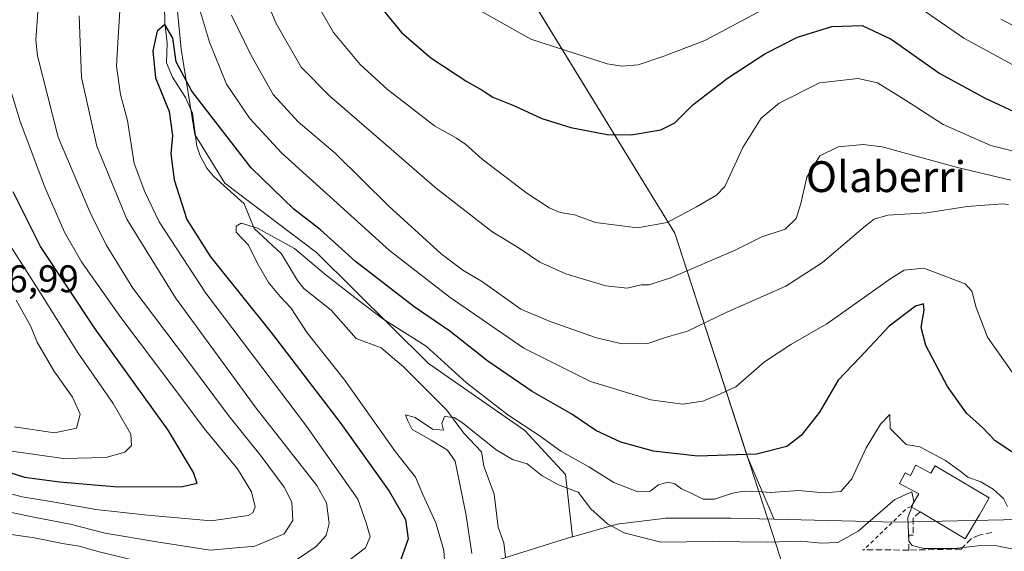
# Model space of a CAD drawing. Units: metres. Extents: x 620524 to 623961, y 4761880 to 4764255.
# Drawn here: x 623569 to 623825, y 4763685 to 4763823 of the extents above; entities that cross this region are included whole.
import ezdxf
from ezdxf.enums import TextEntityAlignment as Align

# ---------------------------------------------------------------- set-up
doc = ezdxf.new("R2010")
doc.units = ezdxf.units.M
doc.header["$MEASUREMENT"] = 0
doc.linetypes.add('DGN Style 2', pattern=[1.6480167562047852, 0.988810053722871, -0.6592067024819142])
doc.linetypes.add('DGN Style 3', pattern=[2.307223458686699, 1.648016756204785, -0.6592067024819142])
for name, color, linetype, lineweight in [('Alambrada', 7, 'DGN Style 2', 0), ('Arbolado forestal CxS', 92, 'Continuous', 0), ('Comarca', 135, 'Continuous', 13), ('Comarca CxS', 21, 'Continuous', 0), ('Corriente natural lineal', 142, 'Continuous', 13), ('Curva de nivel maestra', 30, 'Continuous', 30), ('Curva de nivel normal', 30, 'Continuous', 0), ('Edificación Cxs', 1, 'Continuous', 13), ('Entidad de ámbito territorial', 7, 'Continuous', 0), ('Entidad de ámbito territorial CxS', 92, 'Continuous', 0), ('Municipio', 91, 'Continuous', 13), ('Municipio CxS', 4, 'Continuous', 0), ('Muro lineal', 1, 'DGN Style 3', 13), ('Núcleo urbano CxS', 7, 'Continuous', 0), ('Rótulo de punto de cota en terreno', 7, 'Continuous', 0), ('Texto cartográfico', 7, 'Continuous', 0)]:
    doc.layers.add(name, color=color, linetype=linetype, lineweight=lineweight)
doc.styles.add('Style-Arial', font='txt')

# ---------------------------------------------------------------- blocks, each defined once
blk = doc.blocks.new('*U9')
at = {"layer": 'Arbolado forestal CxS', "color": 92, "linetype": 'Continuous', "lineweight": 0}
blk.add_polyline3d([(623828.7182999998, 4763693.298699999, 770.4284000000043), (623796.9272999996, 4763692.6021, 764.7909000000074), (623765.2006999999, 4763693.3663, 767.741599999994), (623765.1920999996, 4763693.436100001, 767.7649999999995), (623758.2660999997, 4763709.730699999, 775.4977000000072), (623739.4471000005, 4763767.6019, 794.3303000000016), (623697.0329, 4763836.784299999, 809.3711000000039)], dxfattribs=at)

msp = doc.modelspace()

# ---------------------------------------------------------------- linework, layer by layer
at = {"layer": 'Alambrada', "color": 7, "linetype": 'DGN Style 2', "lineweight": 0, "extrusion": (-0.4324572175883022, 0.3899361792087328, 0.812976341045592), "elevation": 1588395.395547318, "flags": 128}
msp.add_lwpolyline([(-3955607.852206072, -2216325.766067362), (-3955606.964987603, -2216326.388602211), (-3955591.326502852, -2216327.79252563)], dxfattribs=at)
at = {"layer": 'Arbolado forestal CxS', "color": 92, "linetype": 'Continuous', "lineweight": 0}
for points in [[(623765.2006999999, 4763693.3663, 767.741599999994), (623765.1920999996, 4763693.436100001, 767.7649999999995), (623758.2660999997, 4763709.730699999, 775.4977000000072), (623739.4471000005, 4763767.6019, 794.3303000000016), (623697.0329, 4763836.784299999, 809.3711000000039), (623625.5312999999, 4763953.411699999, 801.6828999999999), (623624.7774999999, 4763953.3803, 801.3074999999953), (623602.8060999997, 4763952.465100001, 792.2415000000037), (623585.1926999995, 4763941.381300001, 790.3032999999997), (623569.4259000003, 4763922.093499999, 791.6355999999942)], [(623765.2006999999, 4763693.3663, 767.741599999994), (623765.1920999996, 4763693.436100001, 767.7649999999995), (623758.2660999997, 4763709.730699999, 775.4977000000072), (623739.4471000005, 4763767.6019, 794.3303000000016), (623697.0329, 4763836.784299999, 809.3711000000039), (623625.5312999999, 4763953.411699999, 801.6828999999999), (623624.7774999999, 4763953.3803, 801.3074999999953), (623602.8060999997, 4763952.465100001, 792.2415000000037), (623585.1926999995, 4763941.381300001, 790.3032999999997), (623569.4259000003, 4763922.093499999, 791.6355999999942)], [(623569.4259000003, 4763922.093499999, 791.6355999999942), (623569.6145000001, 4763922.068499999, 791.5771999999997), (623585.8021, 4763902.6261, 783.2050000000019), (623595.2745000003, 4763865.9189, 779.3928000000016), (623609.0318999998, 4763839.4475, 777.7163), (623611.3164999997, 4763815.335700001, 775.0959000000004), (623614.8421, 4763793.149700001, 773.7507000000041), (623622.6640999997, 4763780.5645, 771.9300999999978), (623646.4537000004, 4763762.515100001, 772.2553999999947), (623675.4940999999, 4763733.744700001, 768.423299999995), (623700.5438999999, 4763716.350299999, 769.7373999999982), (623711.1026999997, 4763704.9531, 767.4943000000059), (623712.9455000004, 4763688.818299999, 764.114400000006)], [(623569.4259000003, 4763922.093499999, 791.6355999999942), (623569.6145000001, 4763922.068499999, 791.5771999999997), (623585.8021, 4763902.6261, 783.2050000000019), (623595.2745000003, 4763865.9189, 779.3928000000016), (623609.0318999998, 4763839.4475, 777.7163), (623611.3164999997, 4763815.335700001, 775.0959000000004), (623614.8421, 4763793.149700001, 773.7507000000041), (623622.6640999997, 4763780.5645, 771.9300999999978), (623646.4537000004, 4763762.515100001, 772.2553999999947), (623675.4940999999, 4763733.744700001, 768.423299999995), (623700.5438999999, 4763716.350299999, 769.7373999999982), (623711.1026999997, 4763704.9531, 767.4943000000059), (623712.9455000004, 4763688.818299999, 764.114400000006)], [(623609.0318999998, 4763839.4475, 777.7163), (623611.3164999997, 4763815.335700001, 775.0959000000004), (623614.8421, 4763793.149700001, 773.7507000000041), (623622.6640999997, 4763780.5645, 771.9300999999978), (623646.4537000004, 4763762.515100001, 772.2553999999947), (623675.4940999999, 4763733.744700001, 768.423299999995), (623700.5438999999, 4763716.350299999, 769.7373999999982), (623711.1026999997, 4763704.9531, 767.4943000000059), (623712.9455000004, 4763688.818299999, 764.114400000006), (623712.7267000005, 4763688.753500001, 764.1189000000013), (623690.0614999998, 4763681.698899999, 764.1676000000007)], [(623697.0329, 4763836.784299999, 809.3711000000039), (623739.4471000005, 4763767.6019, 794.3303000000016), (623758.2660999997, 4763709.730699999, 775.4977000000072), (623765.1920999996, 4763693.436100001, 767.7649999999995), (623765.2006999999, 4763693.3663, 767.741599999994), (623754.0031000003, 4763693.6361, 768.1445999999996), (623753.8104999998, 4763693.638300001, 768.1426999999967), (623753.8003000002, 4763693.638300001, 768.1426000000066), (623737.5323000001, 4763693.617699999, 768.0823999999994), (623737.0192999998, 4763693.6007, 768.0537999999942), (623736.5553000001, 4763693.556700001, 768.0179999999964), (623725.1032999996, 4763692.1327, 766.3396999999969), (623725.0462999997, 4763692.125499999, 766.3206000000064), (623724.5296999998, 4763692.040300001, 766.1432999999961), (623724.0198999997, 4763691.9213, 765.9612000000053), (623723.9315, 4763691.897100001, 765.9290000000037), (623712.9455000004, 4763688.818299999, 764.114400000006), (623711.1026999997, 4763704.9531, 767.4943000000059), (623700.5438999999, 4763716.350299999, 769.7373999999982), (623675.4940999999, 4763733.744700001, 768.423299999995), (623646.4537000004, 4763762.515100001, 772.2553999999947), (623622.6640999997, 4763780.5645, 771.9300999999978), (623614.8421, 4763793.149700001, 773.7507000000041), (623611.3164999997, 4763815.335700001, 775.0959000000004), (623609.0318999998, 4763839.4475, 777.7163)], [(623765.2006999999, 4763693.3663, 767.741599999994), (623754.0031000003, 4763693.6361, 768.1445999999996), (623753.8104999998, 4763693.638300001, 768.1426999999967), (623753.8003000002, 4763693.638300001, 768.1426000000066), (623737.5323000001, 4763693.617699999, 768.0823999999994), (623737.0192999998, 4763693.6007, 768.0537999999942), (623736.5553000001, 4763693.556700001, 768.0179999999964), (623725.1032999996, 4763692.1327, 766.3396999999969), (623725.0462999997, 4763692.125499999, 766.3206000000064), (623724.5296999998, 4763692.040300001, 766.1432999999961), (623724.0198999997, 4763691.9213, 765.9612000000053), (623723.9315, 4763691.897100001, 765.9290000000037), (623712.9455000004, 4763688.818299999, 764.114400000006)], [(623765.2006999999, 4763693.3663, 767.741599999994), (623796.9272999996, 4763692.6021, 764.7909000000074), (623828.7182999998, 4763693.298699999, 770.4284000000043)], [(623534.8246999999, 4763667.3661, 766.1071999999986), (623571.3888999998, 4763663.4199, 766.5586999999941), (623571.5749000004, 4763663.397700001, 766.5479999999953), (623571.5985000003, 4763663.394500001, 766.5464000000065), (623586.7461000001, 4763661.353900001, 767.3349000000018), (623598.1760999998, 4763660.349500001, 768.0442000000039), (623608.4281000001, 4763660.1371, 768.2976999999955), (623614.3932999996, 4763660.467300001, 769.0953000000009), (623623.7345000004, 4763661.8783, 770.3867000000029), (623635.4354999998, 4763664.7281, 771.6674000000058), (623653.3377, 4763669.2653, 771.5633999999991), (623668.3154999996, 4763674.1439, 771.624800000005), (623689.8123000005, 4763681.616900001, 764.2667999999976), (623689.8677000003, 4763681.6359, 764.2449000000051), (623690.0614999998, 4763681.698899999, 764.1676000000007), (623712.7267000005, 4763688.753500001, 764.1189000000013), (623712.9455000004, 4763688.818299999, 764.114400000006)]]:
    msp.add_polyline3d(points, dxfattribs=at)
at = {"layer": 'Comarca', "color": 135, "linetype": 'Continuous', "lineweight": 13, "flags": 128}
msp.add_lwpolyline([(623795.6663999995, 4763638.040500003), (623783.6070000001, 4763653.085999999), (623782.3129999985, 4763654.701000002), (623779.0659999994, 4763658.206), (623772.7060000002, 4763665.069999999), (623767.9719999988, 4763679.985000002), (623765.8590000002, 4763686.413000002), (623739.4759999998, 4763767.57), (623618.4929999999, 4763964.896000002), (623310.9060000007, 4764093.476999999), (623253.2809999994, 4764168.539000001), (623222.7559999997, 4764233.045000001), (623218.9381491009, 4764242.11718233)], dxfattribs=at)
msp.add_lwpolyline([(623795.6663999995, 4763638.040500003), (623783.6070000001, 4763653.085999999), (623782.3129999985, 4763654.701000002), (623779.0659999994, 4763658.206), (623772.7060000002, 4763665.069999999), (623767.9719999988, 4763679.985000002), (623765.8590000002, 4763686.413000002), (623739.4759999998, 4763767.57), (623618.4929999999, 4763964.896000002), (623310.9060000007, 4764093.476999999), (623253.2809999994, 4764168.539000001), (623222.7559999997, 4764233.045000001), (623218.9381491009, 4764242.11718233)], dxfattribs=at)
at = {"layer": 'Comarca CxS', "color": 21, "linetype": 'Continuous', "lineweight": 0, "flags": 128}
for points in [[(623780.226033334, 4763551.087083332), (623787.1380500006, 4763560.404066666), (623800.4149333322, 4763580.80505), (623802.2899500016, 4763587.97205), (623802.6899764423, 4763590.274004096), (623808.2620333348, 4763622.326049999), (623795.6664029642, 4763638.040522221), (623783.6070000009, 4763653.085999998), (623782.3129999995, 4763654.701), (623779.0660000002, 4763658.205999999), (623772.706000001, 4763665.07), (623767.9719999996, 4763679.985), (623765.8590000012, 4763686.413000001), (623739.4760000008, 4763767.569999999), (623618.4930000008, 4763964.896000001), (623310.9060000015, 4764093.477), (623253.2810000002, 4764168.539), (623222.7560000004, 4764233.045), (623218.9381491016, 4764242.11718233), (623918.9700009477, 4764254.609982325), (623960.8600009473, 4761941.099982349)], [(620585.7470918898, 4764195.125135983), (623218.9381491016, 4764242.11718233), (623222.7560000004, 4764233.045), (623253.2810000002, 4764168.539), (623310.9060000015, 4764093.477), (623618.4930000008, 4763964.896000001), (623739.4760000008, 4763767.569999999), (623765.8590000012, 4763686.413000001), (623767.9719999996, 4763679.985), (623772.706000001, 4763665.07), (623779.0660000002, 4763658.205999999), (623782.3129999995, 4763654.701), (623783.6070000009, 4763653.085999998), (623795.6664029642, 4763638.040522221), (623808.2620333348, 4763622.326049999), (623802.6899764423, 4763590.274004096), (623802.2899500016, 4763587.97205), (623800.4149333322, 4763580.80505), (623787.1380500006, 4763560.404066666), (623780.226033334, 4763551.087083332)]]:
    msp.add_lwpolyline(points, dxfattribs=at)
at = {"layer": 'Corriente natural lineal', "color": 142, "linetype": 'Continuous', "lineweight": 13}
msp.add_polyline3d([(623606.8755000001, 4763835.942299999, 776.3889000000055), (623607.1147999996, 4763822.059699999, 775.1282999999967), (623607.7205999997, 4763816.977, 774.5662000000011), (623607.5722000003, 4763811.7938, 774.0748000000021), (623609.0750000002, 4763808.046200001, 773.804099999994), (623612.4506000001, 4763802.787699999, 773.3585000000021), (623614.307, 4763798.718499999, 773.9342999999935), (623615.3927999996, 4763790.1555, 772.9965999999987), (623616.2759999996, 4763787.6305, 772.0475000000006), (623617.9742000002, 4763784.4428, 771.5966999999946), (623619.7117, 4763782.341600001, 771.6791999999988), (623627.6869000001, 4763775.1928, 771.4875999999931), (623630.3139000004, 4763768.805600001, 769.6261999999988), (623637.3833999997, 4763762.205399999, 768.8810999999987), (623641.5499999998, 4763755.251900001, 768.1570999999968), (623643.2039999999, 4763753.205399999, 767.7676000000066), (623650.2666999997, 4763747.557200001, 767.7866000000067), (623656.7920000004, 4763740.2852, 766.9092999999993), (623663.2375999996, 4763737.793600001, 766.5069999999978), (623669.0051999995, 4763732.923699999, 766.4208000000073), (623680.2773000002, 4763721.627900001, 765.7823000000063), (623684.6529999999, 4763715.783600001, 764.9585999999982), (623689.2721999995, 4763710.813999999, 764.510500000004), (623689.9281000001, 4763707.1303, 763.9710999999952), (623692.5621999997, 4763699.8533, 763.7223999999987), (623693.6266999999, 4763691.260600001, 762.4097999999941), (623695.0716000004, 4763687.243100001, 762.306899999996), (623695.5478999997, 4763683.486, 762.3076000000001)], dxfattribs=at)
at = {"layer": 'Curva de nivel maestra', "color": 30, "linetype": 'Continuous', "lineweight": 30, "flags": 128}
for points, elevation in [([(623659.8499999996, 4763830.2501), (623668.54, 4763819.640100001), (623676.1299999999, 4763813.0701), (623685.5199999996, 4763806.9101), (623689.4400000004, 4763804.6501), (623692.2199999997, 4763802.870100001), (623697.8399999999, 4763800.590100001), (623704.9600000001, 4763797.360099999), (623712.4600000001, 4763794.960100001), (623721.8799999999, 4763793.210100001), (623728.1299999999, 4763793.0701), (623735.7999999998, 4763794.360099999), (623739.4600000001, 4763796.2401), (623744.1299999999, 4763800.9101), (623753.1299999999, 4763807.780099999), (623762.7999999998, 4763814.110099999), (623771.3300000001, 4763818.440099999), (623780.1799999997, 4763821.190099999), (623788.1200000001, 4763821.440099999), (623795.6200000001, 4763817.940099999), (623808.2800000003, 4763809.0101), (623820.0199999996, 4763802.640100001), (623828.7400000002, 4763798.550100001)], 800.0000000000001), ([(623826.9800000006, 4763710.860099999), (623822.6399999997, 4763713.6501), (623819.3899999997, 4763717.050100001), (623815.1399999997, 4763720.890100001), (623810.25, 4763727.780099999), (623804.6299999999, 4763738.450099999), (623803.4199999999, 4763743.120100001), (623804.2199999997, 4763747.610099999), (623804, 4763749.270099999), (623801.9600000001, 4763748.640100001), (623795.1299999999, 4763743.4101), (623787.5599999996, 4763735.440099999), (623781.8399999999, 4763729.460100001), (623776.9800000006, 4763721.120100001), (623772.2800000003, 4763715.0701), (623768.5099999999, 4763712.200099999), (623760.6600000003, 4763710.2601), (623745.4199999999, 4763709.7401), (623733.9000000004, 4763711.020099999), (623725.4800000006, 4763713.3201), (623719, 4763716.360099999), (623712.7300000006, 4763720.6501), (623702.4699999997, 4763726.4801), (623690.9199999999, 4763734.370100001), (623681.0300000003, 4763742.120100001), (623671.8099999996, 4763748.460100001), (623664.5800000001, 4763754.0701), (623656.6200000001, 4763760.2601), (623647.3799999999, 4763768.540100001), (623640.6200000001, 4763773.780099999), (623629.4900000002, 4763784.550100001), (623614.0899999999, 4763804.420100001), (623610.0099999999, 4763812.030099999), (623609.1399999997, 4763818.1801), (623607.1399999997, 4763821.720100001), (623605.0700000003, 4763819.960100001), (623604.0099999999, 4763814.920100001), (623604.6900000004, 4763807.9001), (623608.2100000001, 4763799.1501), (623609.1200000001, 4763792.9101), (623608.6399999997, 4763788.1501), (623609.5199999996, 4763781.4001), (623612.8099999996, 4763771.1501), (623618.9699999997, 4763761.4001), (623634.6900000004, 4763741.800100001), (623652.75, 4763718.1801), (623665.3399999999, 4763700.6601), (623669.54, 4763693.280099999), (623670.2300000006, 4763688.2401), (623668.2699999996, 4763682.6501)], 775), ([(623557.7999999998, 4763708.3201), (623570.6500000004, 4763704.2601), (623579.7699999996, 4763703.0801), (623594.9100000003, 4763701.780099999), (623611.7100000001, 4763701.880100001), (623615.4600000001, 4763702.6801), (623614.5599999996, 4763705.450099999), (623607.9800000006, 4763716.450099999), (623589.0300000003, 4763742.780099999), (623574.8399999999, 4763764.0801), (623567.7199999997, 4763778.280099999)], 800.0000000000001)]:
    msp.add_lwpolyline(points, dxfattribs=dict(at, elevation=elevation))
at = {"layer": 'Curva de nivel normal', "color": 30, "linetype": 'Continuous', "lineweight": 0, "flags": 128}
for points, elevation in [([(623826.6799999997, 4763781.33), (623812.8200000003, 4763784.640000001), (623793.29, 4763789.939999999), (623788.3600000005, 4763790.539999999), (623781.8799999999, 4763790), (623777.0999999996, 4763787.600000001), (623773.7699999996, 4763782.08), (623772.1500000004, 4763775.27), (623770.9600000001, 4763771.41), (623768.1299999999, 4763768.640000001), (623762.04, 4763766.58), (623755.1100000005, 4763763.15), (623738.6299999999, 4763756.039999999), (623732.7999999998, 4763754.130000001), (623730.7199999997, 4763754.130000001), (623727.1299999999, 4763753.26), (623721.5899999999, 4763753.939999999), (623711.2000000002, 4763757.01), (623704.4299999997, 4763760.08), (623699.04, 4763763.689999999), (623691.9800000006, 4763768.039999999), (623677.2000000002, 4763779.480000001), (623665.8600000005, 4763789.380000001), (623649.9000000004, 4763803.100000001), (623642.5, 4763810.619999999), (623636.0199999996, 4763822.01), (623625.9299999997, 4763845.779999999)], 790), ([(623827.6100000005, 4763730.600000001), (623820.6500000004, 4763740.609999999), (623817.7199999997, 4763748.279999999), (623816.5899999999, 4763752.529999999), (623814.8099999996, 4763754.439999999), (623804.0899999999, 4763758.5), (623798.9500000002, 4763757.980000001), (623795.5199999996, 4763755.83), (623778.9600000001, 4763744.029999999), (623769.5899999999, 4763738.66), (623762.7699999996, 4763734.180000001), (623755.3200000003, 4763727.74), (623750.54, 4763725.51), (623746.7599999999, 4763723.980000001), (623741.5, 4763723.230000001), (623733.2400000002, 4763724.300000001), (623717.54, 4763729.08), (623700.3099999996, 4763737.77), (623681.1500000004, 4763750.84), (623665.4000000004, 4763763.050000001), (623650.8799999999, 4763776.199999999), (623637.3399999999, 4763788.449999999), (623629.2000000002, 4763797.359999999), (623623.1299999999, 4763806.24), (623618.6799999997, 4763817.09), (623614.0499999998, 4763832.76)], 780), ([(623642.7100000001, 4763833.779999999), (623650.8799999999, 4763819.600000001), (623657.8099999996, 4763811.32), (623664.9199999999, 4763804.869999999), (623677.0999999996, 4763795.42), (623682.7699999996, 4763792.26), (623685.25, 4763790.57), (623689.4400000004, 4763786.76), (623701.0300000003, 4763777.930000001), (623706.8300000001, 4763774.140000001), (623709.7300000006, 4763772.960000001), (623713.4000000004, 4763772.34), (623718.8499999996, 4763770.32), (623729.7999999998, 4763768.949999999), (623737.4600000001, 4763770.34), (623745.1299999999, 4763774.4), (623750.25, 4763777.470000001), (623752.4199999999, 4763779.699999999), (623757.1500000004, 4763789.76), (623761.8799999999, 4763797.449999999), (623766.5599999996, 4763801.34), (623777, 4763806.560000001), (623787.0700000003, 4763807.74), (623792.0300000003, 4763806.550000001), (623799.3300000001, 4763802.060000001), (623809.1299999999, 4763795.76), (623821.5, 4763790.34), (623831.4000000004, 4763787.800000001)], 795), ([(623797.4699999997, 4763830.029999999), (623814.5199999996, 4763818.15), (623833.6600000003, 4763807.720000001), (623843.1699999999, 4763804.75), (623847.4600000001, 4763804.449999999), (623859.4299999997, 4763806.039999999), (623863.7199999997, 4763806.09), (623865.3499999996, 4763805.350000001), (623870.8399999999, 4763800.01), (623874.6900000004, 4763792.480000001), (623876.5099999999, 4763786.92), (623878.8399999999, 4763783.529999999), (623884.5899999999, 4763779.550000001), (623896.1200000001, 4763775.140000001), (623903.7699999996, 4763775.26), (623907.7000000002, 4763776.699999999), (623920.4500000002, 4763784.619999999), (623927.4227, 4763787.7827)], 805), ([(623685.4600000001, 4763827.220000001), (623702.1299999999, 4763817.930000001), (623721.8799999999, 4763811.52), (623725.6799999997, 4763810.880000001), (623729.9800000006, 4763811.27), (623736.6399999997, 4763813.539999999), (623747.29, 4763817.600000001), (623765, 4763827.02)], 805), ([(623574.2000000002, 4763826.130000001), (623573.5999999996, 4763817.74), (623574.0899999999, 4763813.58), (623579.4299999997, 4763792.449999999), (623587.6600000003, 4763773.15), (623591.9100000003, 4763764.560000001), (623598.8300000001, 4763753.26), (623612.75, 4763734.880000001), (623623.6299999999, 4763720.230000001), (623632.0599999996, 4763709.730000001), (623638.1100000005, 4763701.65), (623640.0300000003, 4763697.779999999), (623640.3099999996, 4763693), (623638.0499999998, 4763689.58), (623630.4800000006, 4763686.33), (623618.8600000005, 4763685.289999999), (623605.0300000003, 4763687.480000001), (623591.5999999996, 4763689.77), (623582.5499999998, 4763692.060000001), (623573.0899999999, 4763693.869999999), (623562.7300000006, 4763696.07)], 790), ([(623595.4199999999, 4763825.390000001), (623594.8899999997, 4763816.960000001), (623594.5899999999, 4763810.92), (623595.6100000005, 4763803.52), (623597.4100000003, 4763796.800000001), (623599.1799999997, 4763785.619999999), (623601.9199999999, 4763778.32), (623605.6500000004, 4763770.480000001), (623617.7300000006, 4763752.039999999), (623643.8399999999, 4763717.5), (623657.1900000004, 4763698.529999999), (623659.3899999997, 4763692.449999999), (623660.3600000005, 4763688.779999999), (623659.1600000003, 4763685.9), (623653.0700000003, 4763681.220000001), (623642.79, 4763676.730000001), (623631.9699999997, 4763674.460000001), (623622.6699999999, 4763673.939999999), (623609.3799999999, 4763674.680000001), (623599.9199999999, 4763676.27), (623582.9900000002, 4763680.359999999), (623564.1799999997, 4763683.430000001)], 780), ([(623584.8899999997, 4763823.960000001), (623585.4299999997, 4763807.960000001), (623589.4600000001, 4763790.16), (623597.25, 4763771.230000001), (623609.8300000001, 4763750.810000001), (623630.8099999996, 4763722.130000001), (623646.5199999996, 4763702.109999999), (623649.0999999996, 4763697.609999999), (623649.7699999996, 4763692.230000001), (623648.9299999997, 4763689.16), (623646.3499999996, 4763686.279999999), (623641.54, 4763682.980000001), (623637.2400000002, 4763681.060000001), (623630.2400000002, 4763679.5), (623619.4400000004, 4763678.91), (623607, 4763680.83), (623590.4400000004, 4763684.810000001), (623584.8300000001, 4763686.380000001), (623580.5199999996, 4763687.060000001), (623573.29, 4763688.560000001), (623564.8200000003, 4763689.74)], 785), ([(623826.0499999998, 4763774.99), (623824.4900000002, 4763775.15), (623815.3099999996, 4763774.49), (623804.8399999999, 4763772.880000001), (623794.7699999996, 4763772.26), (623791.2000000002, 4763771.189999999), (623788.9800000006, 4763769.470000001), (623777.8099999996, 4763759.960000001), (623768.2599999999, 4763753.82), (623752.9900000002, 4763747.09), (623742.7199999997, 4763742.119999999), (623737.2699999996, 4763740.57), (623732.4600000001, 4763738.92), (623725.7999999998, 4763738.850000001), (623719.1299999999, 4763740.439999999), (623707.0999999996, 4763744.640000001), (623699.5, 4763747.84), (623689.5899999999, 4763754.980000001), (623684.4600000001, 4763757.960000001), (623678.8499999996, 4763762.180000001), (623665.2599999999, 4763774.619999999), (623651.3099999996, 4763788.34), (623641.6900000004, 4763796.470000001), (623635.2000000002, 4763803.550000001), (623629.3899999997, 4763813.83), (623624.3600000005, 4763824.17)], 785), ([(623824.0800000001, 4763823.07), (623827.5999999996, 4763821.25), (623830.1699999999, 4763820.49), (623835.9500000002, 4763820.27), (623841.2300000006, 4763818.720000001), (623843.8600000005, 4763817.52), (623849.7800000003, 4763817.02), (623863.1900000004, 4763819.539999999), (623867.3799999999, 4763820.529999999), (623870.2800000003, 4763819.850000001), (623872.3499999996, 4763817.92), (623880.8200000003, 4763805.869999999), (623886.7000000002, 4763796.869999999), (623895.4100000003, 4763790.039999999), (623902.5800000001, 4763786.800000001), (623906.7000000002, 4763786.560000001), (623910.0999999996, 4763788.060000001), (623918.1200000001, 4763792.880000001), (623927.2588000001, 4763796.8321)], 810), ([(623559.0599999996, 4763702.039999999), (623570.0899999999, 4763699.17), (623578.04, 4763697.890000001), (623589.1500000004, 4763695.859999999), (623602.5800000001, 4763694.4), (623619.1600000003, 4763692.960000001), (623628.7699999996, 4763694.34), (623629.9800000006, 4763694.99), (623630.5300000003, 4763696.560000001), (623629.5599999996, 4763700.460000001), (623625.9500000002, 4763706.4), (623617.2999999998, 4763716.869999999), (623610.4800000006, 4763726.02), (623595.7199999997, 4763745.689999999), (623585.5099999999, 4763760.16), (623581.0300000003, 4763767.82), (623575.9699999997, 4763779.49), (623569.5700000003, 4763796.52), (623564.5, 4763813.060000001)], 795), ([(623567.2800000003, 4763710.970000001), (623580.8200000003, 4763709.09), (623591.8099999996, 4763709.350000001), (623596.7100000001, 4763710.710000001), (623598.4199999999, 4763712.480000001), (623598.2699999996, 4763715.430000001), (623593.6900000004, 4763723.350000001), (623584.6100000005, 4763736.41), (623574.3600000005, 4763752.689999999), (623563.8200000003, 4763769.119999999)], 805), ([(623825.8499999996, 4763696.65), (623824.7800000003, 4763698.74), (623822.0800000001, 4763701.180000001), (623818.9100000003, 4763703.02), (623815.4900000002, 4763704.26), (623813.54, 4763705.859999999), (623809.7199999997, 4763708.58), (623803.0599999996, 4763712.09), (623799.5, 4763712.779999999), (623795.3700000001, 4763716.880000001), (623795.29, 4763720.5), (623792.8799999999, 4763718.02), (623789.1299999999, 4763711.869999999), (623785.4199999999, 4763703.800000001), (623782.54, 4763700.539999999), (623778.2300000006, 4763700.220000001), (623771.5899999999, 4763700.82), (623764.2999999998, 4763700.279999999), (623760.9199999999, 4763700.52), (623757.4800000006, 4763700.609999999), (623754.4199999999, 4763700.109999999), (623749.79, 4763698.58), (623746.8099999996, 4763698.560000001), (623743.5199999996, 4763700.210000001), (623741.2000000002, 4763701.220000001), (623739.4600000001, 4763702.539999999), (623737.6299999999, 4763702.960000001), (623735.2400000002, 4763702.25), (623733.0499999998, 4763700.609999999), (623729.8399999999, 4763700.460000001), (623723.5999999996, 4763702.92), (623717.1900000004, 4763706.949999999), (623709.9199999999, 4763711), (623704.5, 4763714.930000001), (623696.1299999999, 4763720.449999999), (623685.4199999999, 4763728.74), (623674.9000000004, 4763738.220000001), (623663.6799999997, 4763745.359999999), (623656.4500000002, 4763750.869999999), (623648.5800000001, 4763757), (623640.7400000002, 4763763.619999999), (623631.1699999999, 4763768.890000001), (623626.8700000001, 4763770.189999999), (623625.6299999999, 4763769.359999999), (623625.6100000005, 4763767.800000001), (623628.8300000001, 4763764.480000001), (623631.0800000001, 4763759.91), (623634.0199999996, 4763754.779999999), (623637.04, 4763751.119999999), (623639.79, 4763748.17), (623644.0800000001, 4763741.730000001), (623653.7400000002, 4763729.51), (623666.9500000002, 4763710.800000001), (623672.1900000004, 4763704.230000001), (623674.0599999996, 4763699.779999999), (623677.4199999999, 4763692.449999999), (623679.5199999996, 4763685.24), (623679.7300000006, 4763681.27)], 770), ([(623568, 4763717.350000001), (623578.4699999997, 4763715.75), (623584.1799999997, 4763716.970000001), (623585.0899999999, 4763720.619999999), (623583.1299999999, 4763725.01), (623578.3300000001, 4763731.859999999), (623573.9600000001, 4763739.300000001), (623572.2999999998, 4763743.380000001), (623568.5199999996, 4763750.220000001)], 810), ([(623801.3208, 4763697.5034), (623801.4900000002, 4763697.949999999), (623800.9800000006, 4763700.470000001), (623796.5599999996, 4763698.5), (623787.0899999999, 4763690.220000001), (623781.7400000002, 4763687.300000001), (623777.4800000006, 4763687.140000001), (623772.2100000001, 4763687.640000001), (623763.6299999999, 4763687.390000001), (623749.1500000004, 4763687.58), (623735.8300000001, 4763687.430000001), (623726.3600000005, 4763689.800000001), (623721.9500000002, 4763692.119999999), (623717.6699999999, 4763696.060000001), (623714.4100000003, 4763700.380000001), (623709.2400000002, 4763702.300000001), (623705.0700000003, 4763704.619999999), (623701.1299999999, 4763707.710000001), (623697.3700000001, 4763708.850000001), (623693.0800000001, 4763711.350000001), (623684.3700000001, 4763718.369999999), (623682.1799999997, 4763719.710000001), (623679.7000000002, 4763720.039999999), (623679.0300000003, 4763718.17), (623679.4299999997, 4763716.449999999), (623676.5499999998, 4763716.699999999), (623672.0999999996, 4763719.77), (623669.5899999999, 4763720.42), (623670.0800000001, 4763719.08), (623671.3300000001, 4763716.65), (623673.6399999997, 4763715.300000001), (623676.1900000004, 4763713.850000001), (623680.4299999997, 4763711.289999999), (623682.4600000001, 4763708.430000001), (623685.3399999999, 4763694.289999999), (623686.7999999998, 4763684.449999999)], 765), ([(623800.9441999998, 4763696.509600001), (623801.3208, 4763697.5034)], 765), ([(623826.9600000001, 4763685.640000001), (623823.0199999996, 4763686.42), (623818.9000000004, 4763686.57), (623811.9299999997, 4763685.779999999), (623804.0800000001, 4763685.779999999), (623801.04, 4763686.550000001), (623800.2400000002, 4763687.65), (623799.9100000003, 4763693.779999999), (623800.9441999998, 4763696.509600001)], 765)]:
    msp.add_lwpolyline(points, dxfattribs=dict(at, elevation=elevation))
at = {"layer": 'Edificación Cxs', "color": 1, "linetype": 'Continuous', "lineweight": 13, "elevation": 771.1875, "flags": 128}
msp.add_lwpolyline([(623802.0301000001, 4763707.380100001), (623805.9200999998, 4763705.3301), (623807.0201000003, 4763707.170100001), (623821.0900999998, 4763698.880100001), (623818.5100999996, 4763694.5101), (623814.8501000004, 4763688.300100001), (623803.1101000002, 4763695.2401), (623800.7901, 4763696.600099999), (623802.7701000003, 4763699.970100001), (623797.7600999996, 4763702.5801), (623799.2500999998, 4763705.4301), (623800.6401000004, 4763704.710100001)], close=True, dxfattribs=at)
at = {"layer": 'Edificación Cxs', "color": 1, "linetype": 'Continuous', "lineweight": 13, "extrusion": (-0.06242332938683777, 0.03659298616724346, 0.9973787050622378), "elevation": 136144.8018284995, "flags": 128}
msp.add_lwpolyline([(-4425099.611115539, -1865979.977516543), (-4425099.611115539, -1865982.673822165)], dxfattribs=at)
at = {"layer": 'Edificación Cxs', "color": 1, "linetype": 'Continuous', "lineweight": 13}
for points in [[(623800.7901, 4763696.600099999, 768.6551000000036), (623802.7701000003, 4763699.970100001, 769.0865999999951), (623797.7600999996, 4763702.5801, 768.3625000000029), (623799.2500999998, 4763705.4301, 769.4330999999949), (623800.6401000004, 4763704.710100001, 768.8781000000017), (623802.0301000001, 4763707.380100001, 768.9051000000036)], [(623802.0301000001, 4763707.380100001, 768.9051000000036), (623805.9200999998, 4763705.3301, 770.2247999999963), (623807.0201000003, 4763707.170100001, 770.6085000000021), (623821.0900999998, 4763698.880100001, 770.3784000000014), (623818.5100999996, 4763694.5101, 771.1875), (623814.8501000004, 4763688.300100001, 770.1687999999995), (623803.1101000002, 4763695.2401, 768.8502000000008)]]:
    msp.add_polyline3d(points, dxfattribs=at)
at = {"layer": 'Entidad de ámbito territorial', "color": 7, "linetype": 'Continuous', "lineweight": 0, "flags": 128}
msp.add_lwpolyline([(623795.6663999995, 4763638.040500003), (623783.6070000001, 4763653.085999999), (623782.3129999985, 4763654.701000002), (623779.0659999994, 4763658.206), (623772.7060000002, 4763665.069999999), (623767.9719999988, 4763679.985000002), (623765.8590000002, 4763686.413000002), (623739.4759999998, 4763767.57), (623618.4929999999, 4763964.896000002), (623310.9060000007, 4764093.476999999), (623253.2809999994, 4764168.539000001), (623222.7559999997, 4764233.045000001), (623218.9381491009, 4764242.11718233)], dxfattribs=at)
at = {"layer": 'Entidad de ámbito territorial CxS', "color": 92, "linetype": 'Continuous', "lineweight": 0, "flags": 128}
msp.add_lwpolyline([(620585.7470918898, 4764195.125135983), (623218.9381491016, 4764242.11718233), (623222.7560000004, 4764233.045), (623253.2810000002, 4764168.539), (623310.9060000015, 4764093.477), (623618.4930000008, 4763964.896000001), (623739.4760000008, 4763767.569999999), (623765.8590000012, 4763686.413000001), (623767.9719999996, 4763679.985), (623772.706000001, 4763665.07), (623779.0660000002, 4763658.205999999), (623782.3129999995, 4763654.701), (623783.6070000009, 4763653.085999998), (623795.6664029642, 4763638.040522221), (623808.2620333348, 4763622.326049999), (623802.6899764423, 4763590.274004096), (623802.2899500016, 4763587.97205), (623800.4149333322, 4763580.80505), (623787.1380500006, 4763560.404066666), (623780.226033334, 4763551.087083332)], dxfattribs=at)
at = {"layer": 'Municipio', "color": 91, "linetype": 'Continuous', "lineweight": 13, "flags": 128}
msp.add_lwpolyline([(623795.6663999995, 4763638.040500003), (623783.6070000001, 4763653.085999999), (623782.3129999985, 4763654.701000002), (623779.0659999994, 4763658.206), (623772.7060000002, 4763665.069999999), (623767.9719999988, 4763679.985000002), (623765.8590000002, 4763686.413000002), (623739.4759999998, 4763767.57), (623618.4929999999, 4763964.896000002), (623310.9060000007, 4764093.476999999), (623253.2809999994, 4764168.539000001), (623222.7559999997, 4764233.045000001), (623218.9381491009, 4764242.11718233)], dxfattribs=at)
msp.add_lwpolyline([(623795.6663999995, 4763638.040500003), (623783.6070000001, 4763653.085999999), (623782.3129999985, 4763654.701000002), (623779.0659999994, 4763658.206), (623772.7060000002, 4763665.069999999), (623767.9719999988, 4763679.985000002), (623765.8590000002, 4763686.413000002), (623739.4759999998, 4763767.57), (623618.4929999999, 4763964.896000002), (623310.9060000007, 4764093.476999999), (623253.2809999994, 4764168.539000001), (623222.7559999997, 4764233.045000001), (623218.9381491009, 4764242.11718233)], dxfattribs=at)
at = {"layer": 'Municipio CxS', "color": 4, "linetype": 'Continuous', "lineweight": 0, "flags": 128}
for points in [[(623780.226033334, 4763551.087083332), (623787.1380500006, 4763560.404066666), (623800.4149333322, 4763580.80505), (623802.2899500016, 4763587.97205), (623802.6899764423, 4763590.274004096), (623808.2620333348, 4763622.326049999), (623795.6664029642, 4763638.040522221), (623783.6070000009, 4763653.085999998), (623782.3129999995, 4763654.701), (623779.0660000002, 4763658.205999999), (623772.706000001, 4763665.07), (623767.9719999996, 4763679.985), (623765.8590000012, 4763686.413000001), (623739.4760000008, 4763767.569999999), (623618.4930000008, 4763964.896000001), (623310.9060000015, 4764093.477), (623253.2810000002, 4764168.539), (623222.7560000004, 4764233.045), (623218.9381491016, 4764242.11718233), (623918.9700009477, 4764254.609982325), (623960.8600009473, 4761941.099982349)], [(620585.7470918898, 4764195.125135983), (623218.9381491016, 4764242.11718233), (623222.7560000004, 4764233.045), (623253.2810000002, 4764168.539), (623310.9060000015, 4764093.477), (623618.4930000008, 4763964.896000001), (623739.4760000008, 4763767.569999999), (623765.8590000012, 4763686.413000001), (623767.9719999996, 4763679.985), (623772.706000001, 4763665.07), (623779.0660000002, 4763658.205999999), (623782.3129999995, 4763654.701), (623783.6070000009, 4763653.085999998), (623795.6664029642, 4763638.040522221), (623808.2620333348, 4763622.326049999), (623802.6899764423, 4763590.274004096), (623802.2899500016, 4763587.97205), (623800.4149333322, 4763580.80505), (623787.1380500006, 4763560.404066666), (623780.226033334, 4763551.087083332)]]:
    msp.add_lwpolyline(points, dxfattribs=at)
at = {"layer": 'Muro lineal', "color": 1, "linetype": 'DGN Style 3', "lineweight": 13, "extrusion": (0.01141601033558463, 0.999811189073948, 0.01572453212519437), "elevation": 4769919.238393748, "flags": 128}
msp.add_lwpolyline([(-569370.5446180649, -74249.23223259108), (-569358.8343537652, -74246.45288895833), (-569358.4843765788, -74246.19875753799)], dxfattribs=at)
at = {"layer": 'Muro lineal', "color": 1, "linetype": 'DGN Style 3', "lineweight": 13}
for points in [[(623803.1101000002, 4763695.2401, 768.8502000000008), (623801.3601000002, 4763693.6601, 767.5877000000038), (623801.3000999996, 4763689.210100001, 766.0581999999995), (623800.2001, 4763689.190099999, 765.8824000000022), (623800.2100999998, 4763685.340100001, 764.696100000001)], [(623821.7901, 4763689.880100001, 768.9563999999956), (623818.4600999998, 4763689.2501, 769.9361999999965), (623816.4301000005, 4763688.370100001, 769.9101999999984), (623813.8000999996, 4763685.5801, 767.5890000000073), (623800.2100999998, 4763685.340100001, 764.696100000001)]]:
    msp.add_polyline3d(points, dxfattribs=at)
at = {"layer": 'Núcleo urbano CxS', "color": 7, "linetype": 'Continuous', "lineweight": 0}
for points in [[(623690.0614999998, 4763681.698899999, 764.1676000000007), (623712.7267000005, 4763688.753500001, 764.1189000000013), (623712.9455000004, 4763688.818299999, 764.114400000006), (623723.9315, 4763691.897100001, 765.9290000000037), (623724.0198999997, 4763691.9213, 765.9612000000053), (623724.5296999998, 4763692.040300001, 766.1432999999961), (623725.0462999997, 4763692.125499999, 766.3206000000064), (623725.1032999996, 4763692.1327, 766.3396999999969), (623736.5553000001, 4763693.556700001, 768.0179999999964), (623737.0192999998, 4763693.6007, 768.0537999999942), (623737.5323000001, 4763693.617699999, 768.0823999999994), (623753.8003000002, 4763693.638300001, 768.1426000000066), (623753.8104999998, 4763693.638300001, 768.1426999999967), (623754.0031000003, 4763693.6361, 768.1445999999996), (623765.2006999999, 4763693.3663, 767.741599999994), (623796.9272999996, 4763692.6021, 764.7909000000074), (623828.7182999998, 4763693.298699999, 770.4284000000043)], [(623765.2006999999, 4763693.3663, 767.741599999994), (623754.0031000003, 4763693.6361, 768.1445999999996), (623753.8104999998, 4763693.638300001, 768.1426999999967), (623753.8003000002, 4763693.638300001, 768.1426000000066), (623737.5323000001, 4763693.617699999, 768.0823999999994), (623737.0192999998, 4763693.6007, 768.0537999999942), (623736.5553000001, 4763693.556700001, 768.0179999999964), (623725.1032999996, 4763692.1327, 766.3396999999969), (623725.0462999997, 4763692.125499999, 766.3206000000064), (623724.5296999998, 4763692.040300001, 766.1432999999961), (623724.0198999997, 4763691.9213, 765.9612000000053), (623723.9315, 4763691.897100001, 765.9290000000037), (623712.9455000004, 4763688.818299999, 764.114400000006)], [(623765.2006999999, 4763693.3663, 767.741599999994), (623796.9272999996, 4763692.6021, 764.7909000000074), (623828.7182999998, 4763693.298699999, 770.4284000000043)], [(623534.8246999999, 4763667.3661, 766.1071999999986), (623571.3888999998, 4763663.4199, 766.5586999999941), (623571.5749000004, 4763663.397700001, 766.5479999999953), (623571.5985000003, 4763663.394500001, 766.5464000000065), (623586.7461000001, 4763661.353900001, 767.3349000000018), (623598.1760999998, 4763660.349500001, 768.0442000000039), (623608.4281000001, 4763660.1371, 768.2976999999955), (623614.3932999996, 4763660.467300001, 769.0953000000009), (623623.7345000004, 4763661.8783, 770.3867000000029), (623635.4354999998, 4763664.7281, 771.6674000000058), (623653.3377, 4763669.2653, 771.5633999999991), (623668.3154999996, 4763674.1439, 771.624800000005), (623689.8123000005, 4763681.616900001, 764.2667999999976), (623689.8677000003, 4763681.6359, 764.2449000000051), (623690.0614999998, 4763681.698899999, 764.1676000000007), (623712.7267000005, 4763688.753500001, 764.1189000000013), (623712.9455000004, 4763688.818299999, 764.114400000006)]]:
    msp.add_polyline3d(points, dxfattribs=at)

# ---------------------------------------------------------------- block references
at = {"layer": 'Arbolado forestal CxS', "color": 92, "linetype": 'Continuous', "lineweight": 0}
msp.add_blockref('*U9', (0, 0), dxfattribs=at)

# ---------------------------------------------------------------- texts
at = {"layer": 'Rótulo de punto de cota en terreno', "color": 7, "linetype": 'Continuous', "lineweight": 0, "style": 'Style-Arial'}
msp.add_text('816,99', height=7.000000000000002, dxfattribs=at).set_placement((623555.6277999999, 4763752.2378))
at = {"layer": 'Texto cartográfico', "color": 7, "linetype": 'Continuous', "lineweight": 0, "style": 'Style-Arial'}
msp.add_text('Olaberri', height=8, dxfattribs=at).set_placement((623794.2783024395, 4763782.24015), align=Align.MIDDLE_CENTER)

doc.saveas('drawing.dxf')
